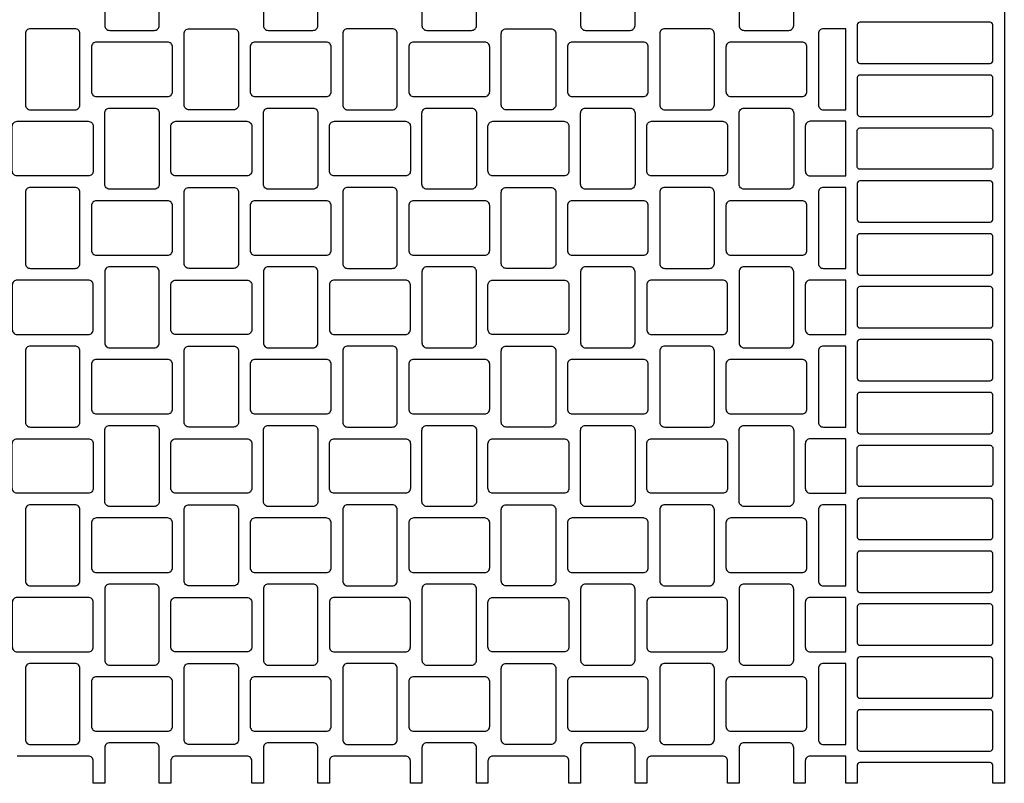
# Model space of a CAD drawing. Extents: x 2 to 219, y 1 to 220.
# Drawn here: x 142 to 153, y 87 to 95 of the extents above; entities that cross this region are included whole.
import ezdxf

# ---------------------------------------------------------------- set-up
doc = ezdxf.new("R2010")
doc.units = 0
doc.header["$LTSCALE"] = 10
doc.header["$MEASUREMENT"] = 0
doc.layers.add('CADdetails-11-VERYFINE', color=11, linetype='CONTINUOUS')
doc.layers.add('CADdetails-9-EXTRAFINE', color=9, linetype='CONTINUOUS')

msp = doc.modelspace()

# ---------------------------------------------------------------- linework, layer by layer
at = {"layer": 'CADdetails-11-VERYFINE'}
msp.add_lwpolyline([(152.595, 97.216), (152.595, 93.89), (152.595, 90.563), (152.595, 87.237), (152.473, 87.237), (152.473, 87.428, 0.414214), (152.447, 87.454), (151.079, 87.454, 0.414214), (151.053, 87.428), (151.053, 87.237), (150.931, 87.237), (150.931, 87.523), (150.559, 87.523, 0.414214), (150.507, 87.471), (150.507, 87.237), (150.386, 87.237), (150.386, 87.61, 0.414214), (150.334, 87.661), (149.866, 87.661, 0.414214), (149.814, 87.61), (149.814, 87.237), (149.693, 87.237), (149.693, 87.471, 0.414214), (149.641, 87.523), (148.896, 87.523, 0.414214), (148.844, 87.471), (148.844, 87.237), (148.722, 87.237), (148.722, 87.61, 0.414214), (148.67, 87.661), (148.203, 87.661, 0.414214), (148.151, 87.61), (148.151, 87.237), (148.029, 87.237), (148.029, 87.471, 0.414214), (147.977, 87.523), (147.605, 87.523), (147.232, 87.523, 0.414214), (147.18, 87.471), (147.18, 87.237), (147.059, 87.237), (147.059, 87.61, 0.414214), (147.007, 87.661), (146.539, 87.661, 0.414214), (146.487, 87.61), (146.487, 87.237), (146.366, 87.237), (146.366, 87.471, 0.414214), (146.314, 87.523), (145.569, 87.523, 0.414214), (145.517, 87.471), (145.517, 87.237), (145.396, 87.237), (145.396, 87.61, 0.414214), (145.344, 87.661), (144.876, 87.661, 0.414214), (144.824, 87.61), (144.824, 87.237), (144.703, 87.237), (144.703, 87.471, 0.414214), (144.651, 87.523), (144.279, 87.523), (143.906, 87.523, 0.414214), (143.854, 87.471), (143.854, 87.237), (143.733, 87.237), (143.733, 87.61, 0.414214), (143.681, 87.661), (143.213, 87.661, 0.414214), (143.161, 87.61), (143.161, 87.237), (143.04, 87.237), (143.04, 87.471, 0.414214), (142.988, 87.523), (142.243, 87.523, 0.414214)], format="xyb", dxfattribs=at)
at = {"layer": 'CADdetails-9-EXTRAFINE'}
for points in [[(143.681, 95.977), (143.213, 95.977, 0.414214), (143.161, 95.926), (143.161, 95.181, 0.414214), (143.213, 95.129), (143.681, 95.129, 0.414214), (143.733, 95.181), (143.733, 95.926, 0.414214)], [(145.344, 95.977), (144.876, 95.977, 0.414214), (144.824, 95.926), (144.824, 95.181, 0.414214), (144.876, 95.129), (145.344, 95.129, 0.414214), (145.396, 95.181), (145.396, 95.926, 0.414214)], [(147.007, 95.977), (146.539, 95.977, 0.414214), (146.487, 95.926), (146.487, 95.181, 0.414214), (146.539, 95.129), (147.007, 95.129, 0.414214), (147.059, 95.181), (147.059, 95.926, 0.414214)], [(148.67, 95.977), (148.203, 95.977, 0.414214), (148.151, 95.926), (148.151, 95.181, 0.414214), (148.203, 95.129), (148.67, 95.129, 0.414214), (148.722, 95.181), (148.722, 95.926, 0.414214)], [(150.334, 95.977), (149.866, 95.977, 0.414214), (149.814, 95.926), (149.814, 95.181, 0.414214), (149.866, 95.129), (150.334, 95.129, 0.414214), (150.386, 95.181), (150.386, 95.926, 0.414214)], [(152.447, 95.215), (151.079, 95.215, 0.414214), (151.053, 95.189), (151.053, 94.808, 0.414214), (151.079, 94.782), (152.447, 94.782, 0.414214), (152.473, 94.808), (152.473, 95.189, 0.414214)], [(142.849, 95.146), (142.381, 95.146, 0.414214), (142.329, 95.094), (142.329, 94.349, 0.414214), (142.381, 94.297), (142.849, 94.297, 0.414214), (142.901, 94.349), (142.901, 95.094, 0.414214)], [(144.279, 94.297), (144.045, 94.297, -0.414214), (143.993, 94.349), (143.993, 95.094, -0.414214), (144.045, 95.146), (144.279, 95.146), (144.512, 95.146, -0.414214), (144.564, 95.094), (144.564, 94.349, -0.414214), (144.512, 94.297)], [(146.176, 95.146), (145.708, 95.146, 0.414214), (145.656, 95.094), (145.656, 94.349, 0.414214), (145.708, 94.297), (146.176, 94.297, 0.414214), (146.228, 94.349), (146.228, 95.094, 0.414214)], [(147.605, 94.297), (147.371, 94.297, -0.414214), (147.319, 94.349), (147.319, 95.094, -0.414214), (147.371, 95.146), (147.605, 95.146), (147.839, 95.146, -0.414214), (147.891, 95.094), (147.891, 94.349, -0.414214), (147.839, 94.297)], [(149.502, 95.146), (149.034, 95.146, 0.414214), (148.982, 95.094), (148.982, 94.349, 0.414214), (149.034, 94.297), (149.502, 94.297, 0.414214), (149.554, 94.349), (149.554, 95.094, 0.414214)], [(150.931, 95.146), (150.697, 95.146, 0.414214), (150.645, 95.094), (150.645, 94.349, 0.414214), (150.697, 94.297), (150.931, 94.297)], [(143.074, 94.436), (143.819, 94.436, 0.414214), (143.871, 94.488), (143.871, 94.955, 0.414214), (143.819, 95.007), (143.074, 95.007, 0.414214), (143.022, 94.955), (143.022, 94.488, 0.414214)], [(144.738, 94.436), (145.483, 94.436, 0.414214), (145.535, 94.488), (145.535, 94.955, 0.414214), (145.483, 95.007), (144.738, 95.007, 0.414214), (144.686, 94.955), (144.686, 94.488, 0.414214)], [(146.401, 94.436), (147.146, 94.436, 0.414214), (147.198, 94.488), (147.198, 94.955, 0.414214), (147.146, 95.007), (146.401, 95.007, 0.414214), (146.349, 94.955), (146.349, 94.488, 0.414214)], [(148.064, 94.436), (148.809, 94.436, 0.414214), (148.861, 94.488), (148.861, 94.955, 0.414214), (148.809, 95.007), (148.064, 95.007, 0.414214), (148.012, 94.955), (148.012, 94.488, 0.414214)], [(149.727, 94.436), (150.472, 94.436, 0.414214), (150.524, 94.488), (150.524, 94.955, 0.414214), (150.472, 95.007), (149.727, 95.007, 0.414214), (149.675, 94.955), (149.675, 94.488, 0.414214)], [(152.447, 94.661), (151.079, 94.661, 0.414214), (151.053, 94.635), (151.053, 94.254, 0.414214), (151.079, 94.228), (152.447, 94.228, 0.414214), (152.473, 94.254), (152.473, 94.635, 0.414214)], [(143.161, 94.262, -0.414214), (143.213, 94.314), (143.681, 94.314, -0.414214), (143.733, 94.262), (143.733, 93.89), (143.733, 93.517, -0.414214), (143.681, 93.465), (143.213, 93.465, -0.414214), (143.161, 93.517), (143.161, 93.89)], [(144.824, 94.262, -0.414214), (144.876, 94.314), (145.344, 94.314, -0.414214), (145.396, 94.262), (145.396, 93.89), (145.396, 93.517, -0.414214), (145.344, 93.465), (144.876, 93.465, -0.414214), (144.824, 93.517), (144.824, 93.89)], [(147.059, 94.262), (147.059, 93.89), (147.059, 93.517, -0.414214), (147.007, 93.465), (146.539, 93.465, -0.414214), (146.487, 93.517), (146.487, 93.89), (146.487, 94.262, -0.414214), (146.539, 94.314), (147.007, 94.314, -0.414214)], [(148.722, 94.262), (148.722, 93.89), (148.722, 93.517, -0.414214), (148.67, 93.465), (148.203, 93.465, -0.414214), (148.151, 93.517), (148.151, 93.89), (148.151, 94.262, -0.414214), (148.203, 94.314), (148.67, 94.314, -0.414214)], [(149.814, 94.262, -0.414214), (149.866, 94.314), (150.334, 94.314, -0.414214), (150.386, 94.262), (150.386, 93.89), (150.386, 93.517, -0.414214), (150.334, 93.465), (149.866, 93.465, -0.414214), (149.814, 93.517), (149.814, 93.89)], [(142.191, 93.656), (142.191, 93.89), (142.191, 94.124, -0.414214), (142.243, 94.176), (142.988, 94.176, -0.414214), (143.04, 94.124), (143.04, 93.89), (143.04, 93.656, -0.414214), (142.988, 93.604), (142.243, 93.604, -0.414214)], [(144.279, 93.604), (143.906, 93.604, -0.414214), (143.854, 93.656), (143.854, 93.89), (143.854, 94.124, -0.414214), (143.906, 94.176), (144.279, 94.176), (144.651, 94.176, -0.414214), (144.703, 94.124), (144.703, 93.89), (144.703, 93.656, -0.414214), (144.651, 93.604)], [(145.517, 93.656), (145.517, 93.89), (145.517, 94.124, -0.414214), (145.569, 94.176), (146.314, 94.176, -0.414214), (146.366, 94.124), (146.366, 93.89), (146.366, 93.656, -0.414214), (146.314, 93.604), (145.569, 93.604, -0.414214)], [(147.605, 93.604), (147.232, 93.604, -0.414214), (147.18, 93.656), (147.18, 93.89), (147.18, 94.124, -0.414214), (147.232, 94.176), (147.605, 94.176), (147.977, 94.176, -0.414214), (148.029, 94.124), (148.029, 93.89), (148.029, 93.656, -0.414214), (147.977, 93.604)], [(148.844, 93.656), (148.844, 93.89), (148.844, 94.124, -0.414214), (148.896, 94.176), (149.641, 94.176, -0.414214), (149.693, 94.124), (149.693, 93.89), (149.693, 93.656, -0.414214), (149.641, 93.604), (148.896, 93.604, -0.414214)], [(150.931, 94.176), (150.559, 94.176, 0.414214), (150.507, 94.124), (150.507, 93.89), (150.507, 93.656, 0.414214), (150.559, 93.604), (150.931, 93.604)], [(152.473, 93.699, -0.414214), (152.447, 93.673), (151.079, 93.673, -0.414214), (151.053, 93.699), (151.053, 93.89), (151.053, 94.08, -0.414214), (151.079, 94.106), (152.447, 94.106, -0.414214), (152.473, 94.08), (152.473, 93.89)], [(152.447, 93.552), (151.079, 93.552, 0.414214), (151.053, 93.526), (151.053, 93.145, 0.414214), (151.079, 93.119), (152.447, 93.119, 0.414214), (152.473, 93.145), (152.473, 93.526, 0.414214)], [(142.849, 93.483), (142.381, 93.483, 0.414214), (142.329, 93.431), (142.329, 92.686, 0.414214), (142.381, 92.634), (142.849, 92.634, 0.414214), (142.901, 92.686), (142.901, 93.431, 0.414214)], [(144.279, 92.634), (144.045, 92.634, -0.414214), (143.993, 92.686), (143.993, 93.431, -0.414214), (144.045, 93.483), (144.279, 93.483), (144.512, 93.483, -0.414214), (144.564, 93.431), (144.564, 92.686, -0.414214), (144.512, 92.634)], [(146.176, 93.483), (145.708, 93.483, 0.414214), (145.656, 93.431), (145.656, 92.686, 0.414214), (145.708, 92.634), (146.176, 92.634, 0.414214), (146.228, 92.686), (146.228, 93.431, 0.414214)], [(147.605, 92.634), (147.371, 92.634, -0.414214), (147.319, 92.686), (147.319, 93.431, -0.414214), (147.371, 93.483), (147.605, 93.483), (147.839, 93.483, -0.414214), (147.891, 93.431), (147.891, 92.686, -0.414214), (147.839, 92.634)], [(149.502, 93.483), (149.034, 93.483, 0.414214), (148.982, 93.431), (148.982, 92.686, 0.414214), (149.034, 92.634), (149.502, 92.634, 0.414214), (149.554, 92.686), (149.554, 93.431, 0.414214)], [(150.931, 93.483), (150.697, 93.483, 0.414214), (150.645, 93.431), (150.645, 92.686, 0.414214), (150.697, 92.634), (150.931, 92.634)], [(143.074, 92.772), (143.819, 92.772, 0.414214), (143.871, 92.824), (143.871, 93.292, 0.414214), (143.819, 93.344), (143.074, 93.344, 0.414214), (143.022, 93.292), (143.022, 92.824, 0.414214)], [(144.738, 92.772), (145.483, 92.772, 0.414214), (145.535, 92.824), (145.535, 93.292, 0.414214), (145.483, 93.344), (144.738, 93.344, 0.414214), (144.686, 93.292), (144.686, 92.824, 0.414214)], [(146.401, 92.772), (147.146, 92.772, 0.414214), (147.198, 92.824), (147.198, 93.292, 0.414214), (147.146, 93.344), (146.401, 93.344, 0.414214), (146.349, 93.292), (146.349, 92.824, 0.414214)], [(148.861, 92.824), (148.861, 93.292, 0.414214), (148.809, 93.344), (148.064, 93.344, 0.414214), (148.012, 93.292), (148.012, 92.824, 0.414214), (148.064, 92.772), (148.809, 92.772, 0.414214)], [(149.727, 92.772), (150.472, 92.772, 0.414214), (150.524, 92.824), (150.524, 93.292, 0.414214), (150.472, 93.344), (149.727, 93.344, 0.414214), (149.675, 93.292), (149.675, 92.824, 0.414214)], [(152.447, 92.998), (151.079, 92.998, 0.414214), (151.053, 92.972), (151.053, 92.59, 0.414214), (151.079, 92.564), (152.447, 92.564, 0.414214), (152.473, 92.59), (152.473, 92.972, 0.414214)], [(143.681, 92.651), (143.213, 92.651, 0.414214), (143.161, 92.599), (143.161, 91.854, 0.414214), (143.213, 91.802), (143.681, 91.802, 0.414214), (143.733, 91.854), (143.733, 92.599, 0.414214)], [(145.344, 92.651), (144.876, 92.651, 0.414214), (144.824, 92.599), (144.824, 91.854, 0.414214), (144.876, 91.802), (145.344, 91.802, 0.414214), (145.396, 91.854), (145.396, 92.599, 0.414214)], [(147.007, 92.651), (146.539, 92.651, 0.414214), (146.487, 92.599), (146.487, 91.854, 0.414214), (146.539, 91.802), (147.007, 91.802, 0.414214), (147.059, 91.854), (147.059, 92.599, 0.414214)], [(148.67, 92.651), (148.203, 92.651, 0.414214), (148.151, 92.599), (148.151, 91.854, 0.414214), (148.203, 91.802), (148.67, 91.802, 0.414214), (148.722, 91.854), (148.722, 92.599, 0.414214)], [(150.334, 92.651), (149.866, 92.651, 0.414214), (149.814, 92.599), (149.814, 91.854, 0.414214), (149.866, 91.802), (150.334, 91.802, 0.414214), (150.386, 91.854), (150.386, 92.599, 0.414214)], [(143.04, 91.993), (143.04, 92.461, 0.414214), (142.988, 92.512), (142.243, 92.512, 0.414214), (142.191, 92.461), (142.191, 91.993, 0.414214), (142.243, 91.941), (142.988, 91.941, 0.414214)], [(146.366, 91.993), (146.366, 92.461, 0.414214), (146.314, 92.512), (145.569, 92.512, 0.414214), (145.517, 92.461), (145.517, 91.993, 0.414214), (145.569, 91.941), (146.314, 91.941, 0.414214)], [(149.693, 91.993), (149.693, 92.461, 0.414214), (149.641, 92.512), (148.896, 92.512, 0.414214), (148.844, 92.461), (148.844, 91.993, 0.414214), (148.896, 91.941), (149.641, 91.941, 0.414214)], [(150.931, 92.512), (150.559, 92.512, 0.414214), (150.507, 92.461), (150.507, 91.993, 0.414214), (150.559, 91.941), (150.931, 91.941)], [(152.447, 92.443), (151.079, 92.443, 0.414214), (151.053, 92.417), (151.053, 92.036, 0.414214), (151.079, 92.01), (152.447, 92.01, 0.414214), (152.473, 92.036), (152.473, 92.417, 0.414214)], [(142.849, 91.819), (142.381, 91.819, 0.414214), (142.329, 91.768), (142.329, 91.023, 0.414214), (142.381, 90.971), (142.849, 90.971, 0.414214), (142.901, 91.023), (142.901, 91.768, 0.414214)], [(144.279, 90.971), (144.045, 90.971, -0.414214), (143.993, 91.023), (143.993, 91.768, -0.414214), (144.045, 91.819), (144.279, 91.819), (144.512, 91.819, -0.414214), (144.564, 91.768), (144.564, 91.023, -0.414214), (144.512, 90.971)], [(146.176, 91.819), (145.708, 91.819, 0.414214), (145.656, 91.768), (145.656, 91.023, 0.414214), (145.708, 90.971), (146.176, 90.971, 0.414214), (146.228, 91.023), (146.228, 91.768, 0.414214)], [(147.605, 90.971), (147.371, 90.971, -0.414214), (147.319, 91.023), (147.319, 91.768, -0.414214), (147.371, 91.819), (147.605, 91.819), (147.839, 91.819, -0.414214), (147.891, 91.768), (147.891, 91.023, -0.414214), (147.839, 90.971)], [(149.502, 91.819), (149.034, 91.819, 0.414214), (148.982, 91.768), (148.982, 91.023, 0.414214), (149.034, 90.971), (149.502, 90.971, 0.414214), (149.554, 91.023), (149.554, 91.768, 0.414214)], [(150.931, 91.819), (150.697, 91.819, 0.414214), (150.645, 91.768), (150.645, 91.023, 0.414214), (150.697, 90.971), (150.931, 90.971)], [(152.447, 91.889), (151.079, 91.889, 0.414214), (151.053, 91.863), (151.053, 91.482, 0.414214), (151.079, 91.456), (152.447, 91.456, 0.414214), (152.473, 91.482), (152.473, 91.863, 0.414214)], [(143.074, 91.109), (143.819, 91.109, 0.414214), (143.871, 91.161), (143.871, 91.629, 0.414214), (143.819, 91.681), (143.074, 91.681, 0.414214), (143.022, 91.629), (143.022, 91.161, 0.414214)], [(144.738, 91.109), (145.483, 91.109, 0.414214), (145.535, 91.161), (145.535, 91.629, 0.414214), (145.483, 91.681), (144.738, 91.681, 0.414214), (144.686, 91.629), (144.686, 91.161, 0.414214)], [(146.401, 91.109), (147.146, 91.109, 0.414214), (147.198, 91.161), (147.198, 91.629, 0.414214), (147.146, 91.681), (146.401, 91.681, 0.414214), (146.349, 91.629), (146.349, 91.161, 0.414214)], [(148.064, 91.109), (148.809, 91.109, 0.414214), (148.861, 91.161), (148.861, 91.629, 0.414214), (148.809, 91.681), (148.064, 91.681, 0.414214), (148.012, 91.629), (148.012, 91.161, 0.414214)], [(149.727, 91.109), (150.472, 91.109, 0.414214), (150.524, 91.161), (150.524, 91.629, 0.414214), (150.472, 91.681), (149.727, 91.681, 0.414214), (149.675, 91.629), (149.675, 91.161, 0.414214)], [(152.447, 91.334), (151.079, 91.334, 0.414214), (151.053, 91.308), (151.053, 90.927, 0.414214), (151.079, 90.901), (152.447, 90.901, 0.414214), (152.473, 90.927), (152.473, 91.308, 0.414214)], [(143.161, 90.936, -0.414214), (143.213, 90.988), (143.681, 90.988, -0.414214), (143.733, 90.936), (143.733, 90.563), (143.733, 90.191, -0.414214), (143.681, 90.139), (143.213, 90.139, -0.414214), (143.161, 90.191), (143.161, 90.563)], [(144.824, 90.936, -0.414214), (144.876, 90.988), (145.344, 90.988, -0.414214), (145.396, 90.936), (145.396, 90.563), (145.396, 90.191, -0.414214), (145.344, 90.139), (144.876, 90.139, -0.414214), (144.824, 90.191), (144.824, 90.563)], [(147.059, 90.936), (147.059, 90.563), (147.059, 90.191, -0.414214), (147.007, 90.139), (146.539, 90.139, -0.414214), (146.487, 90.191), (146.487, 90.563), (146.487, 90.936, -0.414214), (146.539, 90.988), (147.007, 90.988, -0.414214)], [(148.722, 90.936), (148.722, 90.563), (148.722, 90.191, -0.414214), (148.67, 90.139), (148.203, 90.139, -0.414214), (148.151, 90.191), (148.151, 90.563), (148.151, 90.936, -0.414214), (148.203, 90.988), (148.67, 90.988, -0.414214)], [(149.814, 90.936, -0.414214), (149.866, 90.988), (150.334, 90.988, -0.414214), (150.386, 90.936), (150.386, 90.563), (150.386, 90.191, -0.414214), (150.334, 90.139), (149.866, 90.139, -0.414214), (149.814, 90.191), (149.814, 90.563)], [(142.191, 90.33), (142.191, 90.563), (142.191, 90.797, -0.414214), (142.243, 90.849), (142.988, 90.849, -0.414214), (143.04, 90.797), (143.04, 90.563), (143.04, 90.33, -0.414214), (142.988, 90.278), (142.243, 90.278, -0.414214)], [(144.279, 90.278), (143.906, 90.278, -0.414214), (143.854, 90.33), (143.854, 90.563), (143.854, 90.797, -0.414214), (143.906, 90.849), (144.279, 90.849), (144.651, 90.849, -0.414214), (144.703, 90.797), (144.703, 90.563), (144.703, 90.33, -0.414214), (144.651, 90.278)], [(145.517, 90.33), (145.517, 90.563), (145.517, 90.797, -0.414214), (145.569, 90.849), (146.314, 90.849, -0.414214), (146.366, 90.797), (146.366, 90.563), (146.366, 90.33, -0.414214), (146.314, 90.278), (145.569, 90.278, -0.414214)], [(147.605, 90.278), (147.232, 90.278, -0.414214), (147.18, 90.33), (147.18, 90.563), (147.18, 90.797, -0.414214), (147.232, 90.849), (147.605, 90.849), (147.977, 90.849, -0.414214), (148.029, 90.797), (148.029, 90.563), (148.029, 90.33, -0.414214), (147.977, 90.278)], [(148.844, 90.33), (148.844, 90.563), (148.844, 90.797, -0.414214), (148.896, 90.849), (149.641, 90.849, -0.414214), (149.693, 90.797), (149.693, 90.563), (149.693, 90.33, -0.414214), (149.641, 90.278), (148.896, 90.278, -0.414214)], [(150.931, 90.849), (150.559, 90.849, 0.414214), (150.507, 90.797), (150.507, 90.563), (150.507, 90.33, 0.414214), (150.559, 90.278), (150.931, 90.278)], [(152.473, 90.373, -0.414214), (152.447, 90.347), (151.079, 90.347, -0.414214), (151.053, 90.373), (151.053, 90.563), (151.053, 90.754, -0.414214), (151.079, 90.78), (152.447, 90.78, -0.414214), (152.473, 90.754), (152.473, 90.563)], [(142.849, 90.156), (142.381, 90.156, 0.414214), (142.329, 90.104), (142.329, 89.359, 0.414214), (142.381, 89.307), (142.849, 89.307, 0.414214), (142.901, 89.359), (142.901, 90.104, 0.414214)], [(144.279, 89.307), (144.045, 89.307, -0.414214), (143.993, 89.359), (143.993, 90.104, -0.414214), (144.045, 90.156), (144.279, 90.156), (144.512, 90.156, -0.414214), (144.564, 90.104), (144.564, 89.359, -0.414214), (144.512, 89.307)], [(146.176, 90.156), (145.708, 90.156, 0.414214), (145.656, 90.104), (145.656, 89.359, 0.414214), (145.708, 89.307), (146.176, 89.307, 0.414214), (146.228, 89.359), (146.228, 90.104, 0.414214)], [(147.605, 89.307), (147.371, 89.307, -0.414214), (147.319, 89.359), (147.319, 90.104, -0.414214), (147.371, 90.156), (147.605, 90.156), (147.839, 90.156, -0.414214), (147.891, 90.104), (147.891, 89.359, -0.414214), (147.839, 89.307)], [(149.502, 90.156), (149.034, 90.156, 0.414214), (148.982, 90.104), (148.982, 89.359, 0.414214), (149.034, 89.307), (149.502, 89.307, 0.414214), (149.554, 89.359), (149.554, 90.104, 0.414214)], [(150.931, 90.156), (150.697, 90.156, 0.414214), (150.645, 90.104), (150.645, 89.359, 0.414214), (150.697, 89.307), (150.931, 89.307)], [(152.447, 90.226), (151.079, 90.226, 0.414214), (151.053, 90.2), (151.053, 89.818, 0.414214), (151.079, 89.792), (152.447, 89.792, 0.414214), (152.473, 89.818), (152.473, 90.2, 0.414214)], [(143.074, 89.446), (143.819, 89.446, 0.414214), (143.871, 89.498), (143.871, 89.966, 0.414214), (143.819, 90.018), (143.074, 90.018, 0.414214), (143.022, 89.966), (143.022, 89.498, 0.414214)], [(144.738, 89.446), (145.483, 89.446, 0.414214), (145.535, 89.498), (145.535, 89.966, 0.414214), (145.483, 90.018), (144.738, 90.018, 0.414214), (144.686, 89.966), (144.686, 89.498, 0.414214)], [(146.401, 89.446), (147.146, 89.446, 0.414214), (147.198, 89.498), (147.198, 89.966, 0.414214), (147.146, 90.018), (146.401, 90.018, 0.414214), (146.349, 89.966), (146.349, 89.498, 0.414214)], [(148.861, 89.498), (148.861, 89.966, 0.414214), (148.809, 90.018), (148.064, 90.018, 0.414214), (148.012, 89.966), (148.012, 89.498, 0.414214), (148.064, 89.446), (148.809, 89.446, 0.414214)], [(149.727, 89.446), (150.472, 89.446, 0.414214), (150.524, 89.498), (150.524, 89.966, 0.414214), (150.472, 90.018), (149.727, 90.018, 0.414214), (149.675, 89.966), (149.675, 89.498, 0.414214)], [(152.447, 89.671), (151.079, 89.671, 0.414214), (151.053, 89.645), (151.053, 89.264, 0.414214), (151.079, 89.238), (152.447, 89.238, 0.414214), (152.473, 89.264), (152.473, 89.645, 0.414214)], [(143.681, 89.325), (143.213, 89.325, 0.414214), (143.161, 89.273), (143.161, 88.528, 0.414214), (143.213, 88.476), (143.681, 88.476, 0.414214), (143.733, 88.528), (143.733, 89.273, 0.414214)], [(145.344, 89.325), (144.876, 89.325, 0.414214), (144.824, 89.273), (144.824, 88.528, 0.414214), (144.876, 88.476), (145.344, 88.476, 0.414214), (145.396, 88.528), (145.396, 89.273, 0.414214)], [(147.007, 89.325), (146.539, 89.325, 0.414214), (146.487, 89.273), (146.487, 88.528, 0.414214), (146.539, 88.476), (147.007, 88.476, 0.414214), (147.059, 88.528), (147.059, 89.273, 0.414214)], [(148.67, 89.325), (148.203, 89.325, 0.414214), (148.151, 89.273), (148.151, 88.528, 0.414214), (148.203, 88.476), (148.67, 88.476, 0.414214), (148.722, 88.528), (148.722, 89.273, 0.414214)], [(150.334, 89.325), (149.866, 89.325, 0.414214), (149.814, 89.273), (149.814, 88.528, 0.414214), (149.866, 88.476), (150.334, 88.476, 0.414214), (150.386, 88.528), (150.386, 89.273, 0.414214)], [(143.04, 88.666), (143.04, 89.134, 0.414214), (142.988, 89.186), (142.243, 89.186, 0.414214), (142.191, 89.134), (142.191, 88.666, 0.414214), (142.243, 88.614), (142.988, 88.614, 0.414214)], [(146.366, 88.666), (146.366, 89.134, 0.414214), (146.314, 89.186), (145.569, 89.186, 0.414214), (145.517, 89.134), (145.517, 88.666, 0.414214), (145.569, 88.614), (146.314, 88.614, 0.414214)], [(149.693, 88.666), (149.693, 89.134, 0.414214), (149.641, 89.186), (148.896, 89.186, 0.414214), (148.844, 89.134), (148.844, 88.666, 0.414214), (148.896, 88.614), (149.641, 88.614, 0.414214)], [(150.931, 89.186), (150.559, 89.186, 0.414214), (150.507, 89.134), (150.507, 88.666, 0.414214), (150.559, 88.614), (150.931, 88.614)], [(152.447, 89.117), (151.079, 89.117, 0.414214), (151.053, 89.091), (151.053, 88.71, 0.414214), (151.079, 88.684), (152.447, 88.684, 0.414214), (152.473, 88.71), (152.473, 89.091, 0.414214)], [(142.849, 88.493), (142.381, 88.493, 0.414214), (142.329, 88.441), (142.329, 87.696, 0.414214), (142.381, 87.644), (142.849, 87.644, 0.414214), (142.901, 87.696), (142.901, 88.441, 0.414214)], [(144.279, 87.644), (144.045, 87.644, -0.414214), (143.993, 87.696), (143.993, 88.441, -0.414214), (144.045, 88.493), (144.279, 88.493), (144.512, 88.493, -0.414214), (144.564, 88.441), (144.564, 87.696, -0.414214), (144.512, 87.644)], [(146.176, 88.493), (145.708, 88.493, 0.414214), (145.656, 88.441), (145.656, 87.696, 0.414214), (145.708, 87.644), (146.176, 87.644, 0.414214), (146.228, 87.696), (146.228, 88.441, 0.414214)], [(147.605, 87.644), (147.371, 87.644, -0.414214), (147.319, 87.696), (147.319, 88.441, -0.414214), (147.371, 88.493), (147.605, 88.493), (147.839, 88.493, -0.414214), (147.891, 88.441), (147.891, 87.696, -0.414214), (147.839, 87.644)], [(149.502, 88.493), (149.034, 88.493, 0.414214), (148.982, 88.441), (148.982, 87.696, 0.414214), (149.034, 87.644), (149.502, 87.644, 0.414214), (149.554, 87.696), (149.554, 88.441, 0.414214)], [(150.931, 88.493), (150.697, 88.493, 0.414214), (150.645, 88.441), (150.645, 87.696, 0.414214), (150.697, 87.644), (150.931, 87.644)], [(152.447, 88.562), (151.079, 88.562, 0.414214), (151.053, 88.536), (151.053, 88.155, 0.414214), (151.079, 88.129), (152.447, 88.129, 0.414214), (152.473, 88.155), (152.473, 88.536, 0.414214)], [(143.074, 87.783), (143.819, 87.783, 0.414214), (143.871, 87.835), (143.871, 88.303, 0.414214), (143.819, 88.354), (143.074, 88.354, 0.414214), (143.022, 88.303), (143.022, 87.835, 0.414214)], [(144.738, 87.783), (145.483, 87.783, 0.414214), (145.535, 87.835), (145.535, 88.303, 0.414214), (145.483, 88.354), (144.738, 88.354, 0.414214), (144.686, 88.303), (144.686, 87.835, 0.414214)], [(146.401, 87.783), (147.146, 87.783, 0.414214), (147.198, 87.835), (147.198, 88.303, 0.414214), (147.146, 88.354), (146.401, 88.354, 0.414214), (146.349, 88.303), (146.349, 87.835, 0.414214)], [(148.064, 87.783), (148.809, 87.783, 0.414214), (148.861, 87.835), (148.861, 88.303, 0.414214), (148.809, 88.354), (148.064, 88.354, 0.414214), (148.012, 88.303), (148.012, 87.835, 0.414214)], [(149.727, 87.783), (150.472, 87.783, 0.414214), (150.524, 87.835), (150.524, 88.303, 0.414214), (150.472, 88.354), (149.727, 88.354, 0.414214), (149.675, 88.303), (149.675, 87.835, 0.414214)], [(152.447, 88.008), (151.079, 88.008, 0.414214), (151.053, 87.982), (151.053, 87.601, 0.414214), (151.079, 87.575), (152.447, 87.575, 0.414214), (152.473, 87.601), (152.473, 87.982, 0.414214)]]:
    msp.add_lwpolyline(points, format="xyb", close=True, dxfattribs=at)
for points in [[(144.279, 91.941), (143.906, 91.941, -0.414214), (143.854, 91.993), (143.854, 92.461, -0.414214), (143.906, 92.512), (144.279, 92.512), (144.651, 92.512, -0.414214), (144.703, 92.461), (144.703, 91.993, -0.414214), (144.651, 91.941), (144.279, 91.941)], [(147.605, 91.941), (147.232, 91.941, -0.414214), (147.18, 91.993), (147.18, 92.461, -0.414214), (147.232, 92.512), (147.605, 92.512), (147.977, 92.512, -0.414214), (148.029, 92.461), (148.029, 91.993, -0.414214), (147.977, 91.941), (147.605, 91.941)], [(144.279, 88.614), (143.906, 88.614, -0.414214), (143.854, 88.666), (143.854, 89.134, -0.414214), (143.906, 89.186), (144.279, 89.186), (144.651, 89.186, -0.414214), (144.703, 89.134), (144.703, 88.666, -0.414214), (144.651, 88.614), (144.279, 88.614)], [(147.605, 88.614), (147.232, 88.614, -0.414214), (147.18, 88.666), (147.18, 89.134, -0.414214), (147.232, 89.186), (147.605, 89.186), (147.977, 89.186, -0.414214), (148.029, 89.134), (148.029, 88.666, -0.414214), (147.977, 88.614), (147.605, 88.614)]]:
    msp.add_lwpolyline(points, format="xyb", dxfattribs=at)

doc.saveas('drawing.dxf')
